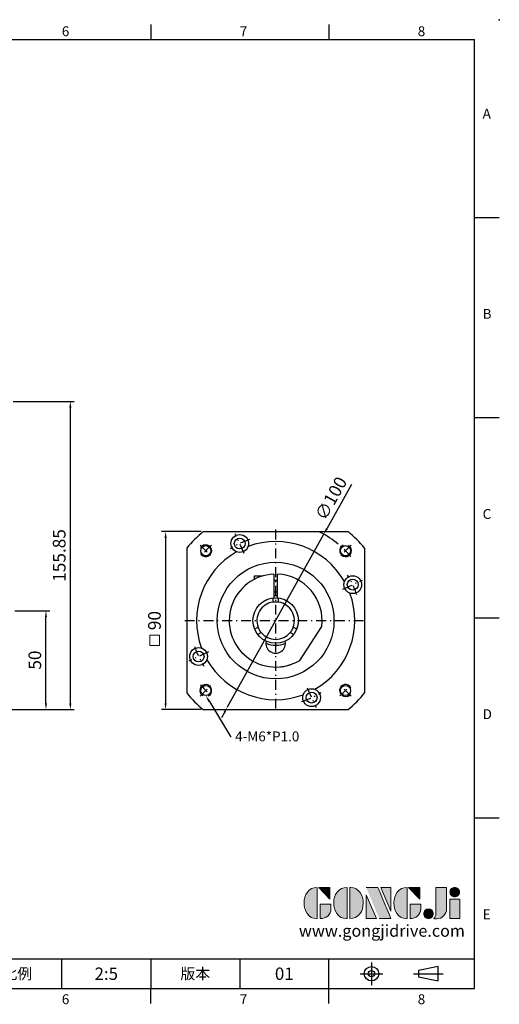
# Model space of a CAD drawing. Units: millimetres. Extents: x 0 to 1496, y 0 to 500.
# Drawn here: x 475 to 718, y 2 to 500 of the extents above; entities that cross this region are included whole.
import ezdxf
from ezdxf import colors
from ezdxf.entities.mleader import LeaderData, LeaderLine
from ezdxf.enums import TextEntityAlignment as Align
from ezdxf.math import Vec2, Vec3

# ---------------------------------------------------------------- set-up
doc = ezdxf.new("R2010")
doc.units = ezdxf.units.MM
doc.linetypes.add('CENTER', pattern=[250, 100, -50, 50, -50])
doc.linetypes.add('CENTER2', pattern=[9.5, 5, -2, 0.5, -2])
for name, color, linetype in [('DIM', 4, 'Continuous'), ('Layer 1', 7, 'Continuous'), ('MAIN', 7, 'Continuous'), ('TXT', 4, 'Continuous')]:
    doc.layers.add(name, color=color, linetype=linetype)
doc.layers.add('可見 (ISO)', color=7, linetype='Continuous', lineweight=30)
doc.layers.add('標註', color=4, linetype='Continuous', lineweight=18)
doc.styles.add('ATTDEF', font='txt')
doc.styles.add('mytxt', font='txt.shx', dxfattribs={"bigfont": 'chineset.shx'})
doc.dimstyles.new('X1.6', dxfattribs={"dimscale": 1.6, "dimtxt": 4, "dimasz": 2, "dimexe": 1.25, "dimexo": 0.625, "dimgap": 1, "dimtad": 1, "dimdsep": 46, "dimtxsty": 'mytxt', "dimcen": 0, "dimclrd": 4, "dimclre": 4, "dimclrt": 4, "dimazin": 2, "dimtfac": 1, "dimtmove": 0, "dimatfit": 3, "dimfxl": 0, "dimarcsym": 0})

# ---------------------------------------------------------------- blocks, each defined once
blk = doc.blocks.new('*D14')
at = {"layer": 'Defpoints', "color": 0, "linetype": 'ByBlock'}
for p in [(471.58, 201.1), (488.24, 201.1), (421.58, 151.1)]:
    blk.add_point(p, dxfattribs=at)
at = {"layer": '標註', "color": 4, "linetype": 'ByBlock', "lineweight": -2}
for p, q in [((472.58, 201.1), (490.24, 201.1)), ((488.24, 154.3), (488.24, 197.9)), ((422.58, 151.1), (490.24, 151.1))]:
    blk.add_line(p, q, dxfattribs=at)
at = {"layer": '標註', "color": 4, "linetype": 'ByBlock'}
for points in [[(487.71, 197.9), (488.77, 197.9), (488.24, 201.1)], [(487.71, 154.3), (488.77, 154.3), (488.24, 151.1)]]:
    blk.add_solid(points, dxfattribs=at)
at = {"layer": '標註', "color": 4, "linetype": 'ByBlock', "insert": (483.44, 176.1), "char_height": 6.4, "attachment_point": 5, "rotation": 90, "style": 'mytxt'}
blk.add_mtext('50', dxfattribs=at)
blk = doc.blocks.new('*D15')
at = {"layer": 'Defpoints', "color": 0, "linetype": 'ByBlock'}
for p in [(470.58, 306.95), (421.58, 151.1), (500.56, 151.1)]:
    blk.add_point(p, dxfattribs=at)
at = {"layer": '標註', "color": 4, "linetype": 'ByBlock', "lineweight": -2}
for p, q in [((471.58, 306.95), (502.56, 306.95)), ((500.56, 303.75), (500.56, 154.3)), ((422.58, 151.1), (502.56, 151.1))]:
    blk.add_line(p, q, dxfattribs=at)
at = {"layer": '標註', "color": 4, "linetype": 'ByBlock'}
for points in [[(500.03, 303.75), (501.1, 303.75), (500.56, 306.95)], [(500.03, 154.3), (501.1, 154.3), (500.56, 151.1)]]:
    blk.add_solid(points, dxfattribs=at)
at = {"layer": '標註', "color": 4, "linetype": 'ByBlock', "insert": (495.76, 229.02), "char_height": 6.4, "attachment_point": 5, "rotation": 90, "style": 'mytxt'}
blk.add_mtext('155.85', dxfattribs=at)
blk = doc.blocks.new('*D16')
at = {"layer": 'Defpoints', "color": 0, "linetype": 'ByBlock'}
for p in [(567.81, 241.1), (548.73, 151.1), (567.81, 151.1)]:
    blk.add_point(p, dxfattribs=at)
at = {"layer": '標註', "color": 4, "linetype": 'ByBlock', "lineweight": -2}
for p, q in [((566.81, 241.1), (546.73, 241.1)), ((548.73, 237.9), (548.73, 154.3)), ((566.81, 151.1), (546.73, 151.1))]:
    blk.add_line(p, q, dxfattribs=at)
at = {"layer": '標註', "color": 4, "linetype": 'ByBlock'}
for points in [[(548.2, 237.9), (549.26, 237.9), (548.73, 241.1)], [(548.2, 154.3), (549.26, 154.3), (548.73, 151.1)]]:
    blk.add_solid(points, dxfattribs=at)
at = {"layer": '標註', "color": 4, "linetype": 'ByBlock', "insert": (543.93, 196.1), "char_height": 6.4, "attachment_point": 5, "rotation": 90, "style": 'mytxt'}
blk.add_mtext('90', dxfattribs=at)
blk = doc.blocks.new('*D17')
at = {"layer": 'Defpoints', "color": 0, "linetype": 'ByBlock'}
for p in [(628.74, 239.77), (580.06, 152.42)]:
    blk.add_point(p, dxfattribs=at)
at = {"layer": '標註', "color": 4, "linetype": 'ByBlock', "lineweight": -2}
for p, q in [((642.76, 264.93), (630.3, 242.57)), ((580.06, 152.42), (628.74, 239.77)), ((578.51, 149.62), (576.95, 146.83))]:
    blk.add_line(p, q, dxfattribs=at)
blk.add_arc((604.4, 196.1), 50, 50.7308, 63.1631, dxfattribs=at)
at = {"layer": '標註', "color": 4, "linetype": 'ByBlock'}
for points in [[(629.83, 242.83), (630.76, 242.31), (628.74, 239.77)], [(578.04, 149.88), (578.97, 149.36), (580.06, 152.42)]]:
    blk.add_solid(points, dxfattribs=at)
at = {"layer": '標註', "color": 4, "linetype": 'ByBlock', "insert": (633.12, 257.48), "char_height": 6.4, "attachment_point": 5, "rotation": 60.8713, "style": 'mytxt'}
blk.add_mtext('∅100', dxfattribs=at)
blk = doc.blocks.new('block 2')
at = {"layer": 'Layer 1'}
h = blk.add_hatch(color=156, dxfattribs=at)
h.dxf.hatch_style = 2
edge = h.paths.add_edge_path()
edge.add_spline(control_points=[(206.71, 249.95), (206.71, 252.39), (207.32, 254.41), (208.54, 256.02), (209.9, 257.78), (211.76, 258.67), (214.12, 258.67), (214.12, 258.67), (214.12, 241.24), (214.12, 241.24), (214.12, 241.24), (213.58, 241.24), (213.58, 241.24), (211.47, 241.24), (209.76, 242.19), (208.45, 244.1), (207.29, 245.79), (206.71, 247.74), (206.71, 249.95)], knot_values=[0, 0, 0, 0, 1, 1, 1, 2, 2, 2, 3, 3, 3, 4, 4, 4, 5, 5, 5, 6, 6, 6, 6], degree=3, periodic=0)
h = blk.add_hatch(color=156, dxfattribs=at)
h.dxf.hatch_style = 2
h.paths.add_polyline_path([(221.19, 258.67), (221.19, 252.1), (214.92, 258.67)])
h = blk.add_hatch(color=156, dxfattribs=at)
h.dxf.hatch_style = 2
edge = h.paths.add_edge_path()
edge.add_spline(control_points=[(223.34, 249.95), (223.34, 252.39), (223.95, 254.41), (225.17, 256.02), (226.53, 257.78), (228.39, 258.67), (230.75, 258.67), (230.75, 258.67), (230.75, 241.24), (230.75, 241.24), (230.75, 241.24), (230.2, 241.24), (230.2, 241.24), (228.07, 241.24), (226.35, 242.19), (225.06, 244.1), (223.91, 245.78), (223.34, 247.73), (223.34, 249.95)], knot_values=[0, 0, 0, 0, 1, 1, 1, 2, 2, 2, 3, 3, 3, 4, 4, 4, 5, 5, 5, 6, 6, 6, 6], degree=3, periodic=0)
h = blk.add_hatch(color=156, dxfattribs=at)
h.dxf.hatch_style = 2
edge = h.paths.add_edge_path()
edge.add_spline(control_points=[(232.38, 258.67), (232.38, 258.67), (232.93, 258.67), (232.93, 258.67), (235.03, 258.67), (236.74, 257.72), (238.05, 255.81), (239.21, 254.12), (239.79, 252.17), (239.79, 249.95), (239.79, 247.51), (239.18, 245.49), (237.96, 243.89), (236.6, 242.12), (234.74, 241.24), (232.38, 241.24), (232.38, 241.24), (232.38, 258.67), (232.38, 258.67)], knot_values=[0, 0, 0, 0, 1, 1, 1, 2, 2, 2, 3, 3, 3, 4, 4, 4, 5, 5, 5, 6, 6, 6, 6], degree=3, periodic=0)
h = blk.add_hatch(color=156, dxfattribs=at)
h.dxf.hatch_style = 2
edge = h.paths.add_edge_path()
edge.add_spline(control_points=[(241.44, 258.67), (241.44, 258.67), (247.98, 258.67), (247.98, 258.67), (248.74, 257.05), (255.32, 241.24), (255.32, 241.24), (255.32, 241.24), (248.78, 241.24), (248.78, 241.24)], knot_values=[0, 0, 0, 0, 0.352778, 0.352778, 0.352778, 0.705556, 0.705556, 0.705556, 1.058333, 1.058333, 1.058333, 1.058333], degree=3, periodic=0)
edge.add_line((248.78, 241.24), (241.44, 258.67))
h = blk.add_hatch(color=156, dxfattribs=at)
h.dxf.hatch_style = 2
h.paths.add_polyline_path([(241.44, 254.52), (247.15, 241.24), (241.44, 241.24)])
h = blk.add_hatch(color=156, dxfattribs=at)
h.dxf.hatch_style = 2
h.paths.add_polyline_path([(255.32, 258.67), (255.32, 245.36), (249.6, 258.67)])
h = blk.add_hatch(color=156, dxfattribs=at)
h.dxf.hatch_style = 2
edge = h.paths.add_edge_path()
edge.add_spline(control_points=[(256.94, 249.95), (256.94, 252.39), (257.55, 254.41), (258.77, 256.02), (260.13, 257.78), (261.99, 258.67), (264.35, 258.67), (264.35, 258.67), (264.35, 241.24), (264.35, 241.24), (264.35, 241.24), (263.8, 241.24), (263.8, 241.24), (261.7, 241.24), (259.99, 242.19), (258.68, 244.1), (257.52, 245.79), (256.94, 247.74), (256.94, 249.95)], knot_values=[0, 0, 0, 0, 1, 1, 1, 2, 2, 2, 3, 3, 3, 4, 4, 4, 5, 5, 5, 6, 6, 6, 6], degree=3, periodic=0)
h = blk.add_hatch(color=156, dxfattribs=at)
h.dxf.hatch_style = 2
h.paths.add_polyline_path([(271.42, 258.67), (271.42, 252.1), (265.15, 258.67)])
h = blk.add_hatch(color=156, dxfattribs=at)
h.dxf.hatch_style = 2
edge = h.paths.add_edge_path()
edge.add_spline(control_points=[(279.19, 241.24), (279.6, 241.56), (279.91, 241.96), (280.11, 242.43), (280.32, 242.9), (280.42, 243.42), (280.42, 243.98), (280.42, 243.98), (280.42, 258.67), (280.42, 258.67), (280.42, 258.67), (286.42, 258.67), (286.42, 258.67), (286.42, 258.67), (286.42, 246.68), (286.42, 246.68), (286.42, 245.22), (285.86, 243.93), (284.76, 242.81), (283.65, 241.69), (282.37, 241.12), (280.93, 241.12), (280.64, 241.12), (280.35, 241.13), (280.06, 241.15), (279.77, 241.16), (279.48, 241.19), (279.19, 241.24)], knot_values=[0, 0, 0, 0, 1, 1, 1, 2, 2, 2, 3, 3, 3, 4, 4, 4, 5, 5, 5, 6, 6, 6, 7, 7, 7, 8, 8, 8, 9, 9, 9, 9], degree=3, periodic=0)
h = blk.add_hatch(color=156, dxfattribs=at)
h.dxf.hatch_style = 2
edge = h.paths.add_edge_path()
edge.add_spline(control_points=[(293.62, 256.03), (293.62, 255.21), (293.36, 254.57), (292.84, 254.1), (292.32, 253.63), (291.7, 253.4), (290.98, 253.4), (290.25, 253.4), (289.62, 253.63), (289.1, 254.1), (288.58, 254.57), (288.32, 255.22), (288.32, 256.06), (288.32, 256.92), (288.58, 257.57), (289.09, 258.02), (289.6, 258.47), (290.23, 258.7), (290.98, 258.7), (291.7, 258.7), (292.32, 258.46), (292.84, 257.99), (293.36, 257.53), (293.62, 256.87), (293.62, 256.03)], knot_values=[0, 0, 0, 0, 1, 1, 1, 2, 2, 2, 3, 3, 3, 4, 4, 4, 5, 5, 5, 6, 6, 6, 7, 7, 7, 8, 8, 8, 8], degree=3, periodic=0)
h = blk.add_hatch(color=156, dxfattribs=at)
h.dxf.hatch_style = 2
edge = h.paths.add_edge_path()
edge.add_spline(control_points=[(215.75, 249.38), (215.75, 249.38), (221.74, 249.38), (221.74, 249.38), (221.74, 249.38), (221.74, 246.67), (221.74, 246.67), (221.74, 245.03), (221.14, 243.7), (219.93, 242.68), (218.81, 241.72), (217.41, 241.24), (215.75, 241.24), (215.75, 241.24), (215.75, 249.38), (215.75, 249.38)], knot_values=[0, 0, 0, 0, 1, 1, 1, 2, 2, 2, 3, 3, 3, 4, 4, 4, 5, 5, 5, 5], degree=3, periodic=0)
h = blk.add_hatch(color=156, dxfattribs=at)
h.dxf.hatch_style = 2
edge = h.paths.add_edge_path()
edge.add_spline(control_points=[(265.97, 249.38), (265.97, 249.38), (271.97, 249.38), (271.97, 249.38), (271.97, 249.38), (271.97, 246.67), (271.97, 246.67), (271.97, 245.03), (271.36, 243.7), (270.16, 242.68), (269.03, 241.72), (267.63, 241.24), (265.97, 241.24), (265.97, 241.24), (265.97, 249.38), (265.97, 249.38)], knot_values=[0, 0, 0, 0, 1, 1, 1, 2, 2, 2, 3, 3, 3, 4, 4, 4, 5, 5, 5, 5], degree=3, periodic=0)
h = blk.add_hatch(color=156, dxfattribs=at)
h.dxf.hatch_style = 2
h.paths.add_polyline_path([(288.18, 252.09), (293.79, 252.09), (293.79, 241.35), (288.18, 241.35)])
h = blk.add_hatch(color=156, dxfattribs=at)
h.dxf.hatch_style = 2
edge = h.paths.add_edge_path()
edge.add_spline(control_points=[(279, 243.96), (279, 243.18), (278.76, 242.54), (278.27, 242.05), (277.78, 241.57), (277.14, 241.32), (276.35, 241.32), (275.57, 241.32), (274.93, 241.57), (274.44, 242.05), (273.95, 242.54), (273.7, 243.19), (273.7, 243.98), (273.7, 244.77), (273.95, 245.4), (274.44, 245.89), (274.93, 246.38), (275.57, 246.62), (276.35, 246.62), (277.14, 246.62), (277.78, 246.38), (278.27, 245.89), (278.76, 245.4), (279, 244.76), (279, 243.96)], knot_values=[0, 0, 0, 0, 1, 1, 1, 2, 2, 2, 3, 3, 3, 4, 4, 4, 5, 5, 5, 6, 6, 6, 7, 7, 7, 8, 8, 8, 8], degree=3, periodic=0)
at = {"layer": 'Layer 1', "color": 156, "lineweight": 0}
for points in [[(221.19, 258.67), (221.19, 252.1), (214.92, 258.67), (221.19, 258.67)], [(241.44, 254.52), (247.15, 241.24), (241.44, 241.24), (241.44, 254.52)], [(255.32, 258.67), (255.32, 245.36), (249.6, 258.67), (255.32, 258.67)], [(271.42, 258.67), (271.42, 252.1), (265.15, 258.67), (271.42, 258.67)], [(288.18, 252.09), (293.79, 252.09), (293.79, 241.35), (288.18, 241.35), (288.18, 252.09)]]:
    blk.add_lwpolyline(points, dxfattribs=at)
for points, knots in [([(206.71, 249.95), (206.71, 252.39), (207.32, 254.41), (208.54, 256.02), (209.9, 257.78), (211.76, 258.67), (214.12, 258.67), (214.12, 258.67), (214.12, 241.24), (214.12, 241.24), (214.12, 241.24), (213.58, 241.24), (213.58, 241.24), (211.47, 241.24), (209.76, 242.19), (208.45, 244.1), (207.29, 245.79), (206.71, 247.74), (206.71, 249.95)], [0, 0, 0, 0, 1, 1, 1, 2, 2, 2, 3, 3, 3, 4, 4, 4, 5, 5, 5, 6, 6, 6, 6]), ([(223.34, 249.95), (223.34, 252.39), (223.95, 254.41), (225.17, 256.02), (226.53, 257.78), (228.39, 258.67), (230.75, 258.67), (230.75, 258.67), (230.75, 241.24), (230.75, 241.24), (230.75, 241.24), (230.2, 241.24), (230.2, 241.24), (228.07, 241.24), (226.35, 242.19), (225.06, 244.1), (223.91, 245.78), (223.34, 247.73), (223.34, 249.95)], [0, 0, 0, 0, 1, 1, 1, 2, 2, 2, 3, 3, 3, 4, 4, 4, 5, 5, 5, 6, 6, 6, 6]), ([(232.38, 258.67), (232.38, 258.67), (232.93, 258.67), (232.93, 258.67), (235.03, 258.67), (236.74, 257.72), (238.05, 255.81), (239.21, 254.12), (239.79, 252.17), (239.79, 249.95), (239.79, 247.51), (239.18, 245.49), (237.96, 243.89), (236.6, 242.12), (234.74, 241.24), (232.38, 241.24), (232.38, 241.24), (232.38, 258.67), (232.38, 258.67)], [0, 0, 0, 0, 1, 1, 1, 2, 2, 2, 3, 3, 3, 4, 4, 4, 5, 5, 5, 6, 6, 6, 6]), ([(241.44, 258.67), (241.44, 258.67), (247.98, 258.67), (247.98, 258.67), (248.74, 257.05), (255.32, 241.24), (255.32, 241.24), (255.32, 241.24), (248.78, 241.24), (248.78, 241.24)], [0, 0, 0, 0, 1, 1, 1, 2, 2, 2, 3, 3, 3, 3]), ([(256.94, 249.95), (256.94, 252.39), (257.55, 254.41), (258.77, 256.02), (260.13, 257.78), (261.99, 258.67), (264.35, 258.67), (264.35, 258.67), (264.35, 241.24), (264.35, 241.24), (264.35, 241.24), (263.8, 241.24), (263.8, 241.24), (261.7, 241.24), (259.99, 242.19), (258.68, 244.1), (257.52, 245.79), (256.94, 247.74), (256.94, 249.95)], [0, 0, 0, 0, 1, 1, 1, 2, 2, 2, 3, 3, 3, 4, 4, 4, 5, 5, 5, 6, 6, 6, 6]), ([(279.19, 241.24), (279.6, 241.56), (279.91, 241.96), (280.11, 242.43), (280.32, 242.9), (280.42, 243.42), (280.42, 243.98), (280.42, 243.98), (280.42, 258.67), (280.42, 258.67), (280.42, 258.67), (286.42, 258.67), (286.42, 258.67), (286.42, 258.67), (286.42, 246.68), (286.42, 246.68), (286.42, 245.22), (285.86, 243.93), (284.76, 242.81), (283.65, 241.69), (282.37, 241.12), (280.93, 241.12), (280.64, 241.12), (280.35, 241.13), (280.06, 241.15), (279.77, 241.16), (279.48, 241.19), (279.19, 241.24)], [0, 0, 0, 0, 1, 1, 1, 2, 2, 2, 3, 3, 3, 4, 4, 4, 5, 5, 5, 6, 6, 6, 7, 7, 7, 8, 8, 8, 9, 9, 9, 9]), ([(293.62, 256.03), (293.62, 255.21), (293.36, 254.57), (292.84, 254.1), (292.32, 253.63), (291.7, 253.4), (290.98, 253.4), (290.25, 253.4), (289.62, 253.63), (289.1, 254.1), (288.58, 254.57), (288.32, 255.22), (288.32, 256.06), (288.32, 256.92), (288.58, 257.57), (289.09, 258.02), (289.6, 258.47), (290.23, 258.7), (290.98, 258.7), (291.7, 258.7), (292.32, 258.46), (292.84, 257.99), (293.36, 257.53), (293.62, 256.87), (293.62, 256.03)], [0, 0, 0, 0, 1, 1, 1, 2, 2, 2, 3, 3, 3, 4, 4, 4, 5, 5, 5, 6, 6, 6, 7, 7, 7, 8, 8, 8, 8]), ([(215.75, 249.38), (215.75, 249.38), (221.74, 249.38), (221.74, 249.38), (221.74, 249.38), (221.74, 246.67), (221.74, 246.67), (221.74, 245.03), (221.14, 243.7), (219.93, 242.68), (218.81, 241.72), (217.41, 241.24), (215.75, 241.24), (215.75, 241.24), (215.75, 249.38), (215.75, 249.38)], [0, 0, 0, 0, 1, 1, 1, 2, 2, 2, 3, 3, 3, 4, 4, 4, 5, 5, 5, 5]), ([(265.97, 249.38), (265.97, 249.38), (271.97, 249.38), (271.97, 249.38), (271.97, 249.38), (271.97, 246.67), (271.97, 246.67), (271.97, 245.03), (271.36, 243.7), (270.16, 242.68), (269.03, 241.72), (267.63, 241.24), (265.97, 241.24), (265.97, 241.24), (265.97, 249.38), (265.97, 249.38)], [0, 0, 0, 0, 1, 1, 1, 2, 2, 2, 3, 3, 3, 4, 4, 4, 5, 5, 5, 5]), ([(279, 243.96), (279, 243.18), (278.76, 242.54), (278.27, 242.05), (277.78, 241.57), (277.14, 241.32), (276.35, 241.32), (275.57, 241.32), (274.93, 241.57), (274.44, 242.05), (273.95, 242.54), (273.7, 243.19), (273.7, 243.98), (273.7, 244.77), (273.95, 245.4), (274.44, 245.89), (274.93, 246.38), (275.57, 246.62), (276.35, 246.62), (277.14, 246.62), (277.78, 246.38), (278.27, 245.89), (278.76, 245.4), (279, 244.76), (279, 243.96)], [0, 0, 0, 0, 1, 1, 1, 2, 2, 2, 3, 3, 3, 4, 4, 4, 5, 5, 5, 6, 6, 6, 7, 7, 7, 8, 8, 8, 8])]:
    blk.add_open_spline(points, degree=3, knots=knots, dxfattribs=at)
blk = doc.blocks.new('GJA420')
at = {"color": 0}
for p, q in [((209.5, 195), (209.5, 192)), ((245.5, 195), (245.5, 192)), ((0, 192), (275, 192)), ((275, 0), (275, 192)), ((275, 156), (280, 156)), ((275, 115.5), (280, 115.5)), ((275, 75), (280, 75)), ((275, 34.5), (280, 34.5)), ((101.5, 6), (275, 6)), ((191.5, 0), (191.5, 6)), ((209.5, 6), (209.5, 0)), ((209.5, 6), (209.5, 0)), ((227.5, 6), (227.5, 0)), ((245.5, 0), (245.5, 6)), ((0, 0), (275, 0)), ((209.5, -3), (209.5, 0)), ((245.5, -3), (245.5, 0))]:
    blk.add_line(p, q, dxfattribs=at)
at = {"color": 1, "linetype": 'CENTER', "ltscale": 2}
for p, q in [((254.15, 5.3), (254.15, 0.7)), ((251.85, 3), (256.45, 3)), ((262.65, 3), (268.65, 3))]:
    blk.add_line(p, q, dxfattribs=at)
at = {"color": 0}
blk.add_lwpolyline([(263.65, 3.65), (263.65, 2.35), (267.65, 1.54), (267.65, 4.46)], close=True, dxfattribs=at)
for radius in [1.46, 0.645]:
    blk.add_circle((254.15, 3), radius, dxfattribs=at)
blk.add_point((280, 196), dxfattribs=at)
blk.add_point((280, 196), dxfattribs=at)
at = {"layer": 'DIM'}
blk.add_line((199.5, 0), (199.5, 0), dxfattribs=at)
at = {"layer": 'MAIN', "xscale": 0.3616442767764058, "yscale": 0.3616442767764058, "zscale": 0.3616442767764058}
blk.add_blockref('block 2', (165.75, -73.1), dxfattribs=at)
at = {"color": 0}
for s, p in [('6', (191.5, 192.66)), ('7', (227.5, 192.66)), ('8', (263.5, 192.66)), ('A', (276.63, 176)), ('B', (276.63, 135.5)), ('C', (276.63, 95)), ('D', (276.63, 54.5)), ('E', (276.63, 14)), ('6', (191.5, -3.16)), ('7', (227.5, -3.16)), ('8', (263.5, -3.16))]:
    blk.add_text(s, height=2, dxfattribs=at).set_placement(p)
at = {"color": 0, "char_height": 2.2, "attachment_point": 5}
for s, insert, width in [('{\\fDFKai-SB|b0|i0|c136|p65;比例}', (182.5, 3), 7), ('\\f標楷體|b0|i0|c136|p65;版本', (218.5, 3), 8)]:
    blk.add_mtext(s, dxfattribs=dict(at, insert=insert, width=width))
at = {"color": 4, "style": 'ATTDEF'}
blk.add_attdef('料號', text='', height=2.5, dxfattribs=at).set_placement((120.5, 3), align=Align.MIDDLE_LEFT)
for tag, p in [('比例', (200.5, 3)), ('版本', (236.5, 3))]:
    blk.add_attdef(tag, text='', height=2.5, dxfattribs=at).set_placement(p, align=Align.MIDDLE_CENTER)
at = {"layer": 'TXT', "color": 0, "insert": (256.25, 11.68), "char_height": 2.4, "width": 29.3258, "attachment_point": 5}
blk.add_mtext('{\\fTimes New Roman|b0|i0|c0|p18;\\C256;www.gongjidrive.com}', dxfattribs=at)

msp = doc.modelspace()

# ---------------------------------------------------------------- linework, layer by layer
at = {"color": 0, "linetype": 'Continuous'}
for p, q in [((567.81, 241.096), (640.994, 241.096)), ((559.402, 232.688), (559.402, 159.503)), ((649.402, 232.688), (649.402, 159.503)), ((567.81, 151.096), (640.994, 151.096))]:
    msp.add_line(p, q, dxfattribs=at)
at = {"color": 0, "linetype": 'CENTER2'}
for p, q in [((588.554, 230.082), (583.905, 240.052)), ((566.218, 234.279), (571.875, 228.623)), ((642.586, 234.279), (636.929, 228.623)), ((638.389, 211.944), (648.358, 216.593)), ((570.416, 180.248), (560.446, 175.599)), ((566.218, 157.912), (571.875, 163.569)), ((620.25, 162.109), (624.899, 152.14)), ((642.586, 157.912), (636.929, 163.569))]:
    msp.add_line(p, q, dxfattribs=at)
at = {"color": 3, "linetype": 'CENTER2'}
for p, q in [((604.402, 242.096), (604.402, 150.096)), ((558.402, 196.096), (650.402, 196.096))]:
    msp.add_line(p, q, dxfattribs=at)
at = {"color": 0}
for p, q in [((603.402, 219.574), (603.402, 207.552)), ((605.402, 207.552), (605.402, 219.574)), ((597.446, 218.543), (593.552, 218.543)), ((593.552, 218.543), (593.552, 216.941)), ((603.402, 216.593), (605.402, 216.593)), ((603.402, 210.593), (605.402, 210.593)), ((616.561, 175.986), (627.719, 193.167))]:
    msp.add_line(p, q, dxfattribs=at)
at = {"color": 0, "linetype": 'Continuous'}
for centre, radius in [((586.23, 235.067), 4.5), ((586.23, 235.067), 2.75), ((569.047, 231.451), 2.565), ((639.757, 231.451), 2.565), ((604.402, 196.096), 29.5), ((643.373, 214.268), 4.5), ((643.373, 214.268), 2.75), ((565.431, 177.923), 4.5), ((565.431, 177.923), 2.75), ((569.047, 160.74), 2.565), ((622.575, 157.124), 4.5), ((622.575, 157.124), 2.75), ((639.757, 160.74), 2.565)]:
    msp.add_circle(centre, radius, dxfattribs=at)
for radius, start, end in [(58, 129.11674, 140.88326), (58, 39.11674, 50.88326), (40, 29.63504, 110.36496), (40, 119.63504, 200.36496), (40, 299.63504, 20.36496), (40, 209.63504, 290.36496), (58, 219.11674, 230.88326), (58, 309.11674, 320.88326)]:
    msp.add_arc((604.402, 196.096), radius, start, end, dxfattribs=at)
at = {"color": 0}
for centre, radius, start, end in [((569.047, 231.451), 3, 204.77913, 149.08309), ((639.757, 231.451), 3, 114.77913, 59.08309), ((604.402, 196.096), 23.5, 92.43885, 301.15807), ((604.402, 196.096), 23.5, 352.84193, 87.56115), ((604.402, 184.596), 5, 167.44414, 12.55586), ((569.047, 160.74), 3, 294.77913, 239.08309), ((639.757, 160.74), 3, 24.77913, 329.08309)]:
    msp.add_arc(centre, radius, start, end, dxfattribs=at)
at = {"color": 0, "linetype": 'CENTER2'}
for radius, start, end in [(50, 130.41511, 139.58489), (43, 107.66647, 122.33353), (50, 40.41511, 49.58489), (43, 17.66647, 32.33353), (43, 197.66647, 212.33353), (50, 220.41511, 229.58489), (43, 287.66647, 302.33353), (50, 310.41511, 319.58489)]:
    msp.add_arc((604.402, 196.096), radius, start, end, dxfattribs=at)
at = {"color": 0, "linetype": 'CENTER', "ltscale": 0.03}
msp.add_arc((604.402, 196.096), 23.5, 275.03754, 294.67127, dxfattribs=at)
at = {"layer": '可見 (ISO)'}
for p, q in [((602.902, 207.497), (602.902, 205.477)), ((605.902, 205.477), (605.902, 207.497)), ((595.528, 192.704), (593.778, 191.694)), ((595.278, 189.096), (597.028, 190.106)), ((611.776, 190.106), (613.526, 189.096)), ((615.026, 191.694), (613.276, 192.704))]:
    msp.add_line(p, q, dxfattribs=at)
at = {"layer": '可見 (ISO)', "flags": 128}
for points in [[(602.902, 205.477), (602.915, 205.479), (602.953, 205.485), (603.016, 205.494), (603.105, 205.507), (603.215, 205.521), (603.341, 205.536), (603.486, 205.551), (603.649, 205.566), (603.828, 205.578), (604.017, 205.588), (604.21, 205.594), (604.402, 205.596), (604.594, 205.594), (604.787, 205.588), (604.977, 205.578), (605.155, 205.566), (605.319, 205.551), (605.463, 205.536), (605.589, 205.521), (605.699, 205.507), (605.788, 205.494), (605.851, 205.485), (605.889, 205.479), (605.902, 205.477)], [(597.028, 190.106), (597.02, 190.116), (596.996, 190.146), (596.956, 190.196), (596.9, 190.267), (596.833, 190.355), (596.757, 190.457), (596.672, 190.574), (596.577, 190.708), (596.477, 190.857), (596.374, 191.016), (596.272, 191.181), (596.175, 191.346), (596.081, 191.513), (595.989, 191.683), (595.903, 191.852), (595.824, 192.013), (595.755, 192.162), (595.696, 192.294), (595.646, 192.411), (595.603, 192.513), (595.57, 192.596), (595.546, 192.656), (595.533, 192.692), (595.528, 192.704)], [(613.276, 192.704), (613.272, 192.692), (613.258, 192.656), (613.234, 192.596), (613.201, 192.513), (613.158, 192.411), (613.108, 192.294), (613.049, 192.162), (612.98, 192.013), (612.902, 191.852), (612.815, 191.683), (612.723, 191.513), (612.629, 191.346), (612.532, 191.181), (612.43, 191.016), (612.327, 190.857), (612.227, 190.708), (612.133, 190.574), (612.048, 190.457), (611.971, 190.355), (611.904, 190.267), (611.849, 190.196), (611.808, 190.146), (611.784, 190.116), (611.776, 190.106)]]:
    msp.add_lwpolyline(points, dxfattribs=at)
at = {"layer": '可見 (ISO)'}
msp.add_lwpolyline([(605.402, 208.555), (605.319, 208.562), (605.155, 208.573), (604.976, 208.583), (604.787, 208.59), (604.594, 208.594), (604.402, 208.596), (604.21, 208.594), (604.017, 208.59), (603.828, 208.583), (603.649, 208.573), (603.486, 208.562), (603.402, 208.555)], dxfattribs=at)
msp.add_circle((604.402, 196.096), 11.5, dxfattribs=at)
for radius, start, end in [(9.5, 99.08472, 200.91528), (9.5, 339.08472, 80.91528), (9.5, 219.08472, 320.91528), (12.5, 246.42277, 293.57723)]:
    msp.add_arc((604.402, 196.096), radius, start, end, dxfattribs=at)
at = {"layer": '標註', "color": 4, "linetype": 'ByBlock'}
msp.add_lwpolyline([(540.796, 188.772), (545.597, 188.772), (545.597, 183.441), (540.796, 183.441)], close=True, dxfattribs=at)

# ---------------------------------------------------------------- block references
at = {"layer": 'DIM', "color": 3}
ref = msp.add_blockref('GJA420', (17.5, 10), dxfattribs=dict(at, xscale=2.5, yscale=2.5, zscale=2.5))
ref.add_attrib('版本', '01', dxfattribs={"layer": '0', "color": 4, "height": 6.25, "style": 'ATTDEF'}).set_placement((608.75, 17.5), align=Align.MIDDLE_CENTER)
ref.add_attrib('比例', '2:5', dxfattribs={"layer": '0', "color": 4, "height": 6.25, "style": 'ATTDEF'}).set_placement((518.75, 17.5), align=Align.MIDDLE_CENTER)

# ---------------------------------------------------------------- dimensions: what is measured, and where the dimension line sits
at = {"layer": '標註', "color": 4, "linetype": 'ByBlock'}
for base, p1, p2, picture, middle in [((500.562, 151.096), (470.576, 306.946), (421.576, 151.096), '*D15', (495.762, 229.021)), ((548.731, 151.096), (567.81, 241.096), (567.81, 151.096), '*D16', (543.931, 196.096)), ((488.241, 201.096), (421.576, 151.096), (471.576, 201.096), '*D14', (483.441, 176.096))]:
    dim = msp.add_linear_dim(base=base, p1=p1, p2=p2, angle=90, dimstyle='X1.6', dxfattribs=at)
    dim.commit()
    dim.dimension.update_dxf_attribs({"geometry": picture, "text_midpoint": middle})
dim = msp.add_diameter_dim_2p(p1=(580.063, 152.419), p2=(628.741, 239.772), dimstyle='X1.6', dxfattribs=at)
dim.commit()
dim.dimension.update_dxf_attribs({"geometry": '*D17', "text_midpoint": (633.115, 257.483)})

# ---------------------------------------------------------------- leaders
ml = msp.add_multileader_mtext('Standard', dxfattribs=at)
ml.set_content('{\\Ftxt|c136;4-M6*P1.0}', color=4)
ml.set_leader_properties()
ml.build(insert=Vec2(0, 0))
ml.multileader.update_dxf_attribs({"text_right_attachment_type": 6, "dogleg_length": 0.36, "arrow_head_size": 3.5})
ctx = ml.context
ctx.base_point, ctx.char_height, ctx.arrow_head_size, ctx.plane_origin = Vec3(581.924, 137.514), 5, 3.5, Vec3(569.047, 158.175)
ctx.right_attachment = 6
notes = []
notes.append((ctx, [(0, (1, 1, 0), (581.564, 137.514), (1, 0), 0.36, [(0, [(569.047, 158.175)], 0, [])])]))
ctx.mtext.insert, ctx.mtext.flow_direction = Vec3(583.924, 140.014), 5
for ctx, leaders in notes:
    for number, flags, end, landing, length, lines in leaders:
        leader = LeaderData()
        leader.index, (leader.has_last_leader_line, leader.has_dogleg_vector, leader.attachment_direction) = number, flags
        leader.last_leader_point, leader.dogleg_vector, leader.dogleg_length = Vec3(end), Vec3(landing), length
        for number, points, colour, breaks in lines:
            line = LeaderLine()
            line.index, line.vertices, line.color, line.breaks = number, Vec3.list(points), colors.encode_raw_color(colour), breaks
            leader.lines.append(line)
        ctx.leaders.append(leader)

doc.saveas('drawing.dxf')
